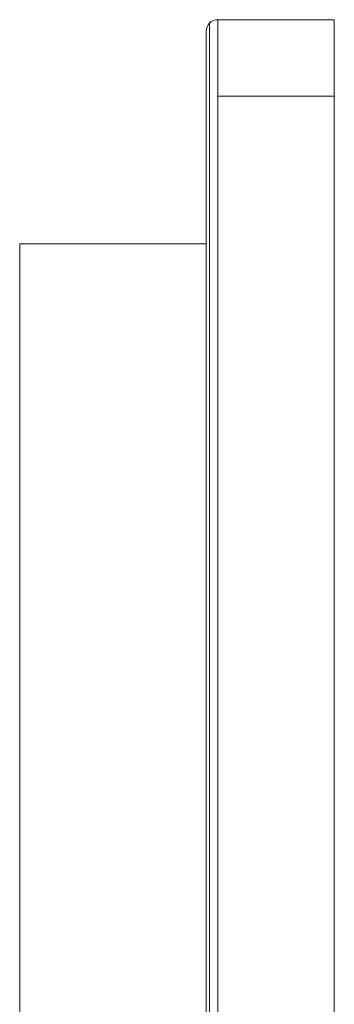
# Model space of a CAD drawing. Units: inches. Extents: x -532 to 1213, y -222 to 169.
# Drawn here: x -474 to -472, y 156 to 163 of the extents above; entities that cross this region are included whole.
import ezdxf

# ---------------------------------------------------------------- set-up
doc = ezdxf.new("R2010")
doc.units = ezdxf.units.IN
doc.header["$MEASUREMENT"] = 0

msp = doc.modelspace()

# ---------------------------------------------------------------- linework, layer by layer
at = {"color": 8, "linetype": 'Continuous', "lineweight": 15}
for p, q in [((-472.5086, 162.9528), (-472.5086, 153.5944)), ((-472.4529, 162.4589), (-472.4529, 162.9759)), ((-471.6655, 162.9759), (-471.6655, 162.4589))]:
    msp.add_line(p, q, dxfattribs=at)
at = {"color": 7, "linetype": 'Continuous', "lineweight": 15}
for p, q in [((-471.6655, 162.9759), (-472.4529, 162.9759)), ((-472.5317, 162.3862), (-472.5317, 162.8971)), ((-472.4529, 153.5856), (-472.4529, 162.4589)), ((-472.4529, 162.4589), (-471.6655, 162.4589)), ((-471.6655, 162.4589), (-471.6655, 153.5856)), ((-472.5317, 153.6157), (-472.5317, 162.3862)), ((-472.5317, 161.4601), (-473.7915, 161.4601)), ((-473.7915, 156.1845), (-473.7915, 161.4601)), ((-472.5317, 156.1845), (-472.5317, 161.4601))]:
    msp.add_line(p, q, dxfattribs=at)
for start, end in [(135, 180), (90, 135)]:
    msp.add_arc((-472.4529, 162.8971), 0.0787, start, end, dxfattribs=at)

doc.saveas('drawing.dxf')
